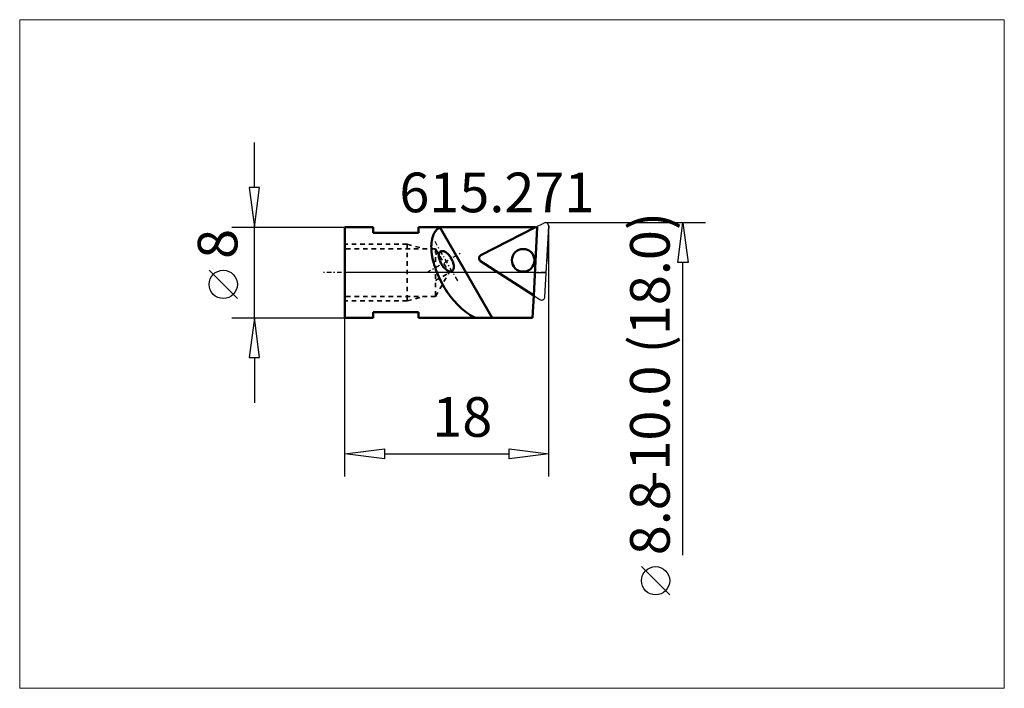
# Model space of a CAD drawing. Extents: x -28.7 to 58.2, y -36.7 to 22.3.
import ezdxf

# ---------------------------------------------------------------- set-up
doc = ezdxf.new("R2010")
doc.units = 0
doc.header["$MEASUREMENT"] = 0
doc.linetypes.add('DASH', pattern=[0.75, 0.4, -0.35])
doc.linetypes.add('LONGDASH_DASH', pattern=[0.85, 0.4, -0.2, 0.05, -0.2])
for name, color, linetype, lineweight in [('1', 4, 'Continuous', 50), ('2', 7, 'Continuous', 25), ('4', 2, 'LONGDASH_DASH', 25), ('CUT', 1, 'Continuous', 25), ('INFTOTAL', 9, 'Continuous', 18), ('NOCUT', 7, 'Continuous', 25), ('SK1', 4, 'Continuous', 50), ('SK3', 1, 'DASH', 35)]:
    doc.layers.add(name, color=color, linetype=linetype, lineweight=lineweight)
doc.layers.add('SK6', color=5, linetype='Continuous')
doc.styles.add('BMG_Text', font='monos.ttf', dxfattribs={"height": 3.5})

msp = doc.modelspace()

# ---------------------------------------------------------------- linework, layer by layer
at = {"layer": '1', "linetype": 'Continuous', "lineweight": 50}
for p, q in [((0, 4), (0, -4)), ((2.5, 4), (0, 4)), ((2.5, 4), (2.5, 3.5)), ((6.5, 3.5), (2.5, 3.5)), ((16.843, 4), (6.5, 4)), ((6.5, 4), (6.5, 3.5)), ((13, -4), (8.381, 4)), ((16.574, -4), (16.677, -2.033)), ((2.5, -4), (0, -4)), ((6.5, -3.5), (2.5, -3.5)), ((2.5, -3.5), (2.5, -4)), ((6.5, -3.5), (6.5, -4)), ((16.574, -4), (6.5, -4))]:
    msp.add_line(p, q, dxfattribs=at)
at = {"layer": '1'}
for p, q in [((16.843, 4), (12.008, 1.536)), ((16.677, -2.033), (11.98, 1.018))]:
    msp.add_line(p, q, dxfattribs=at)
at = {"layer": '1', "linetype": 'Continuous', "lineweight": 50}
msp.add_circle((15.739, 1.081), 1, dxfattribs=at)
for centre, radius, start, end in [((9.122, 2.808), 1.403, 121.87273, 161.50469), ((10.664, 2.28), 3.033, 161.28665, 185.08368), ((13.733, 2.447), 6.106, 184.08798, 198.95511), ((8.619, 1.608), 0.304, 121.87369, 161.51291), ((8.602, 1.598), 0.304, 78.48614, 118.12536), ((8.534, 1.252), 0.657, 54.90941, 78.70507), ((8.17, 0.694), 1.322, 41.04143, 55.9056), ((8.953, 1.494), 0.657, 161.29413, 185.08981), ((9.618, 1.53), 1.322, 184.09349, 198.95763), ((10.156, 1.698), 1.886, 198.46935, 210.17029), ((7.755, 0.312), 1.886, 29.82886, 41.52982), ((7.761, 0.302), 1.886, 18.46936, 30.17029), ((8.299, 0.47), 1.322, 4.09348, 18.95763), ((12.144, 1.269), 0.3, 116.99884, 237), ((16.221, 3.223), 8.711, 198.46679, 210.17067), ((10.162, 1.688), 1.886, 209.82887, 221.52982), ((9.747, 1.306), 1.322, 221.04143, 235.90558), ((9.383, 0.748), 0.657, 234.9094, 258.7051), ((9.315, 0.402), 0.304, 258.48613, 298.12533), ((9.298, 0.392), 0.304, 301.8737, 341.51292), ((8.964, 0.506), 0.657, 341.29412, 5.08982), ((16.247, 3.178), 8.711, 209.82921, 221.53309), ((14.331, 1.412), 6.106, 221.04475, 235.91189), ((12.95, -0.605), 3.662, 236.12545, 247.99782)]:
    msp.add_arc(centre, radius, start, end, dxfattribs=at)
at = {"layer": '2', "linetype": 'Continuous', "lineweight": 25}
for p, q in [((-8, 7.5), (-8, 11.5)), ((-7.55, 7.5), (-8.45, 7.5)), ((-8.45, 7.5), (-8, 4)), ((-8, 4), (-7.55, 7.5)), ((31.863, 4.4), (17.7, 4.4)), ((29.413, 0.9), (29.863, 4.4)), ((29.863, 4.4), (30.313, 0.9)), ((-10, 4), (0, 4)), ((-8, -4), (-8, 4)), ((18, -18), (18, 4.1)), ((30.313, 0.9), (29.413, 0.9)), ((29.863, -24.968), (29.863, 0.9)), ((-9.5, -2.294), (-12, 0.206)), ((-10, -4), (0, -4)), ((-8, -4), (-8.45, -7.5)), ((-7.55, -7.5), (-8, -4)), ((0, -18), (0, -4)), ((-8.45, -7.5), (-7.55, -7.5)), ((-8, -7.5), (-8, -11.5)), ((0, -16), (3.5, -15.55)), ((3.5, -15.55), (3.5, -16.45)), ((14.5, -16.45), (14.5, -15.55)), ((14.5, -15.55), (18, -16)), ((3.5, -16.45), (0, -16)), ((3.5, -16), (14.5, -16)), ((18, -16), (14.5, -16.45)), ((28.688, -28.462), (26.188, -25.962))]:
    msp.add_line(p, q, dxfattribs=at)
for centre in [(-10.75, -1.044), (27.438, -27.212)]:
    msp.add_circle(centre, 1.25, dxfattribs=at)
at = {"layer": '4', "linetype": 'LONGDASH_DASH', "lineweight": 25}
for p, q in [((9.959, -0.732), (7.959, 2.732)), ((7.226, 0), (10.258, 1.75)), ((17.7, 0), (-2, 0))]:
    msp.add_line(p, q, dxfattribs=at)
at = {"layer": 'CUT'}
for p, q in [((16.843, 4), (17.563, 4.367)), ((16.843, 4), (12.008, 1.536)), ((17.673, -2.143), (17.999, 4.084)), ((16.677, -2.033), (11.98, 1.018)), ((16.677, -2.033), (17.21, -2.378))]:
    msp.add_line(p, q, dxfattribs=at)
msp.add_circle((15.739, 1.081), 1, dxfattribs=at)
for centre, start, end in [((17.7, 4.1), 356.99933, 116.99811), ((12.144, 1.269), 116.99884, 237), ((17.373, -2.127), 237.00003, 356.99939)]:
    msp.add_arc(centre, 0.3, start, end, dxfattribs=at)
at = {"layer": 'INFTOTAL'}
msp.add_lwpolyline([(-28.731, 22.329), (-28.731, -36.709), (58.247, -36.709), (58.247, 22.329)], close=True, dxfattribs=at)
at = {"layer": 'NOCUT'}
for p, q in [((16.843, 4), (17.563, 4.367)), ((0, 0), (0, 4)), ((0, 4), (2.5, 4)), ((2.5, 4), (2.5, 3.5)), ((2.5, 3.5), (6.5, 3.5)), ((6.5, 3.5), (6.5, 4)), ((6.5, 4), (16.993, 4)), ((18, 4.128), (17.836, 0.971)), ((17.785, 0), (17.836, 0.971)), ((16.784, 0), (0, 0)), ((16.784, 0), (17.785, 0))]:
    msp.add_line(p, q, dxfattribs=at)
msp.add_arc((17.7, 4.1), 0.3, 0, 116.99811, dxfattribs=at)
at = {"layer": 'SK1'}
msp.add_line((16.677, -2.033), (16.993, 4), dxfattribs=at)
at = {"layer": 'SK3', "linetype": 'DASH', "lineweight": 35}
for p, q in [((16.843, 4), (16.993, 4)), ((5.5, 2.5), (0, 2.5)), ((8, 2.1), (0, 2.1)), ((5.5, 2.5), (5.5, -2.5)), ((5.5, 2.5), (6.993, 2.1)), ((8, 2.1), (8, -2.1)), ((8, 2.1), (9.212, 0)), ((8, 1.601), (8.459, 1.866)), ((8, -0.708), (9.459, 0.134)), ((8, -2.1), (9.212, 0)), ((8, -2.1), (0, -2.1)), ((5.5, -2.5), (0, -2.5)), ((5.5, -2.5), (6.993, -2.1))]:
    msp.add_line(p, q, dxfattribs=at)

# ---------------------------------------------------------------- texts
at = {"layer": '2', "linetype": 'Continuous', "lineweight": 25, "style": 'BMG_Text'}
for s, rotation, p in [('-10.0 (18.0)', 90, (28.688, -19.148)), ('8', 90, (-9.5, 1.206)), ('18', 360, (7.718, -14.5)), ('8.8', 90, (28.688, -24.962))]:
    msp.add_text(s, height=3.5, rotation=rotation, dxfattribs=at).set_placement(p)
at = {"layer": 'SK6', "style": 'BMG_Text'}
msp.add_text('615.271', height=3.5, dxfattribs=at).set_placement((4.806, 5.327))

doc.saveas('drawing.dxf')
